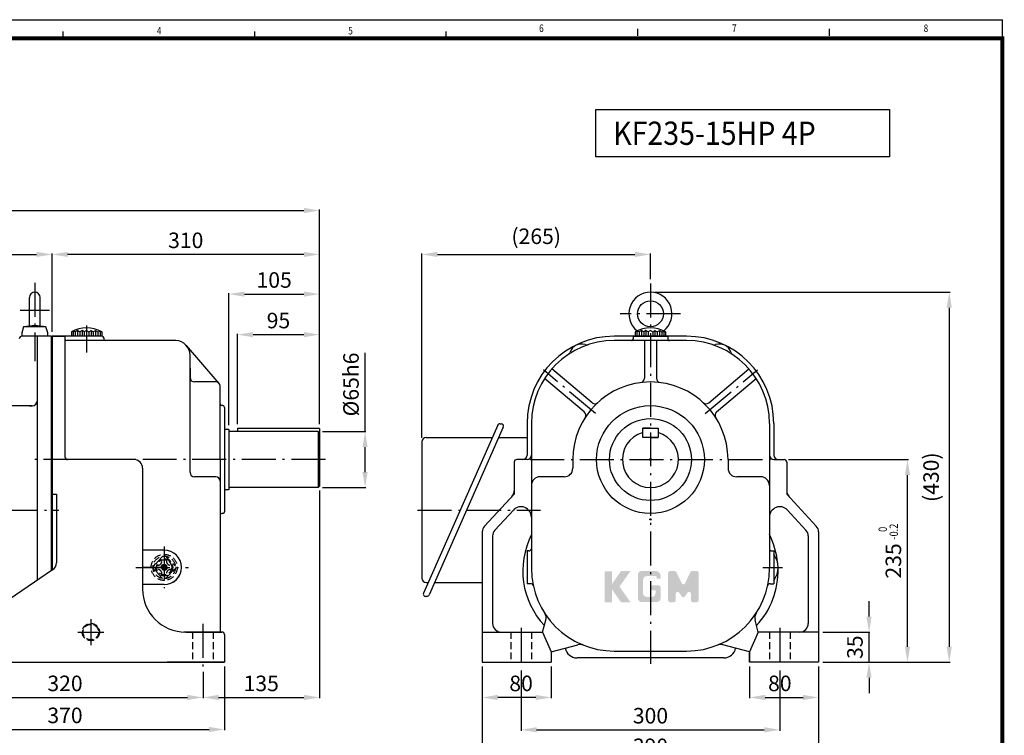
# Model space of a CAD drawing. Units: millimetres. Extents: x 9899 to 11678, y -5163 to -3913.
# Drawn here: x 10537 to 11678, y -4743 to -3913 of the extents above; entities that cross this region are included whole.
import ezdxf
from ezdxf.enums import TextEntityAlignment as Align

# ---------------------------------------------------------------- set-up
doc = ezdxf.new("R2010")
doc.units = ezdxf.units.MM
doc.header["$LTSCALE"] = 3.15
doc.linetypes.add('CENTER', pattern=[18.25, 12.5, -2.5, 0.75, -2.5])
doc.linetypes.add('HIDDEN', pattern=[3.75, 2.5, -1.25])
for name, color, linetype in [('1', 7, 'Continuous'), ('2', 3, 'CENTER'), ('3', 6, 'HIDDEN'), ('4', 4, 'Continuous'), ('LI', 3, 'Continuous')]:
    doc.layers.add(name, color=color, linetype=linetype)
doc.styles.add('GHS', font='simplex.shx', dxfattribs={"bigfont": 'GHS.shx'})
doc.styles.add('ROMANS', font='arial.ttf', dxfattribs={"height": 2.5})
doc.styles.get("Standard").update_dxf_attribs({"font": 'romans.shx', "width": 0.8, "height": 18})
doc.dimstyles.new('ISO-25', dxfattribs={"dimtxt": 2.5, "dimasz": 2.5, "dimexe": 1.25, "dimexo": 0.625, "dimtad": 1, "dimdsep": 46, "dimtxsty": 'Standard', "dimcen": 2.5, "dimazin": 2, "dimtfac": 1, "dimtmove": 0, "dimatfit": 3, "dimfxl": 0, "dimarcsym": 0})

# ---------------------------------------------------------------- blocks, each defined once
blk = doc.blocks.new('*D1')
at = {"layer": '1', "color": 4, "lineweight": -2, "transparency": 16777216}
for p, q in [((10937.3, -4390.9), (10937.3, -4299.8)), ((10887.9, -4390.9), (10938.3, -4390.9)), ((10937.3, -4437.9), (10937.3, -4408.9)), ((10887.9, -4455.9), (10938.3, -4455.9))]:
    blk.add_line(p, q, dxfattribs=at)
at = {"layer": '1', "color": 4, "transparency": 16777216}
for points in [[(10934.3, -4408.9), (10940.3, -4408.9), (10937.3, -4390.9)], [(10934.3, -4437.9), (10940.3, -4437.9), (10937.3, -4455.9)]]:
    blk.add_solid(points, dxfattribs=at)
at = {"layer": 'DEFPOINTS', "color": 0, "transparency": 16777216}
for p in [(10882.9, -4390.9), (10937.3, -4390.9), (10882.9, -4455.9)]:
    blk.add_point(p, dxfattribs=at)
at = {"layer": '1', "color": 4, "transparency": 16777216, "insert": (10923.3, -4336.3), "char_height": 18, "attachment_point": 5, "rotation": 90}
blk.add_mtext('%%C65h6', dxfattribs=at)
blk = doc.blocks.new('*D2')
at = {"layer": '1', "color": 4, "lineweight": -2, "transparency": 16777216}
for p, q in [((10779.4, -4383.4), (10779.4, -4230.5)), ((10797.4, -4231.5), (10866.4, -4231.5)), ((10884.4, -4379.4), (10884.4, -4230.5))]:
    blk.add_line(p, q, dxfattribs=at)
at = {"layer": '1', "color": 4, "transparency": 16777216}
for points in [[(10797.4, -4228.5), (10797.4, -4234.5), (10779.4, -4231.5)], [(10866.4, -4228.5), (10866.4, -4234.5), (10884.4, -4231.5)]]:
    blk.add_solid(points, dxfattribs=at)
at = {"layer": 'DEFPOINTS', "color": 0, "transparency": 16777216}
for p in [(10884.4, -4231.5), (10779.4, -4388.4), (10884.4, -4384.4)]:
    blk.add_point(p, dxfattribs=at)
at = {"layer": '1', "color": 4, "transparency": 16777216, "insert": (10831.9, -4217.5), "char_height": 18, "attachment_point": 5}
blk.add_mtext('105', dxfattribs=at)
blk = doc.blocks.new('*D3')
at = {"layer": '1', "color": 4, "lineweight": -2, "transparency": 16777216}
for p, q in [((10789.4, -4382.4), (10789.4, -4277.5)), ((10807.4, -4278.5), (10866.4, -4278.5)), ((10884.4, -4382.4), (10884.4, -4277.5))]:
    blk.add_line(p, q, dxfattribs=at)
at = {"layer": '1', "color": 4, "transparency": 16777216}
for points in [[(10807.4, -4275.5), (10807.4, -4281.5), (10789.4, -4278.5)], [(10866.4, -4275.5), (10866.4, -4281.5), (10884.4, -4278.5)]]:
    blk.add_solid(points, dxfattribs=at)
at = {"layer": 'DEFPOINTS', "color": 0, "transparency": 16777216}
for p in [(10884.4, -4278.5), (10789.4, -4387.4), (10884.4, -4387.4)]:
    blk.add_point(p, dxfattribs=at)
at = {"layer": '1', "color": 4, "transparency": 16777216, "insert": (10836.9, -4264.5), "char_height": 18, "attachment_point": 5}
blk.add_mtext('95', dxfattribs=at)
blk = doc.blocks.new('*D4')
at = {"layer": '1', "color": 4, "lineweight": -2, "transparency": 16777216}
for p, q in [((11428.2, -4423.4), (11567.2, -4423.4)), ((11566.2, -4640.4), (11566.2, -4441.4)), ((11468.2, -4658.4), (11567.2, -4658.4))]:
    blk.add_line(p, q, dxfattribs=at)
at = {"layer": '1', "color": 4, "transparency": 16777216}
for points in [[(11563.2, -4441.4), (11569.2, -4441.4), (11566.2, -4423.4)], [(11563.2, -4640.4), (11569.2, -4640.4), (11566.2, -4658.4)]]:
    blk.add_solid(points, dxfattribs=at)
at = {"layer": 'DEFPOINTS', "color": 0, "transparency": 16777216}
for p in [(11423.2, -4423.4), (11566.2, -4423.4), (11463.2, -4658.4)]:
    blk.add_point(p, dxfattribs=at)
at = {"layer": '1', "color": 4, "transparency": 16777216, "insert": (11552.2, -4540.9), "char_height": 18, "attachment_point": 5, "rotation": 90}
blk.add_mtext('235', dxfattribs=at)
blk = doc.blocks.new('*D5')
at = {"layer": '1', "color": 4, "lineweight": -2, "transparency": 16777216}
for p, q in [((11521.6, -4605.4), (11521.6, -4587.4)), ((11468.2, -4623.4), (11522.6, -4623.4)), ((11521.6, -4658.4), (11521.6, -4623.4)), ((11468.2, -4658.4), (11522.6, -4658.4)), ((11521.6, -4676.4), (11521.6, -4694.4))]:
    blk.add_line(p, q, dxfattribs=at)
at = {"layer": '1', "color": 4, "transparency": 16777216}
for points in [[(11518.6, -4605.4), (11524.6, -4605.4), (11521.6, -4623.4)], [(11518.6, -4676.4), (11524.6, -4676.4), (11521.6, -4658.4)]]:
    blk.add_solid(points, dxfattribs=at)
at = {"layer": 'DEFPOINTS', "color": 0, "transparency": 16777216}
for p in [(11463.2, -4623.4), (11521.6, -4623.4), (11463.2, -4658.4)]:
    blk.add_point(p, dxfattribs=at)
at = {"layer": '1', "color": 4, "transparency": 16777216, "insert": (11507.6, -4640.9), "char_height": 18, "attachment_point": 5, "rotation": 90}
blk.add_mtext('35', dxfattribs=at)
blk = doc.blocks.new('*D6')
at = {"layer": '1', "color": 4, "lineweight": -2, "transparency": 16777216}
for p, q in [((10574.4, -4275.4), (10574.4, -4184.5)), ((10866.4, -4185.5), (10592.4, -4185.5)), ((10884.4, -4376.4), (10884.4, -4184.5))]:
    blk.add_line(p, q, dxfattribs=at)
at = {"layer": '1', "color": 4, "transparency": 16777216}
for points in [[(10592.4, -4182.5), (10592.4, -4188.5), (10574.4, -4185.5)], [(10866.4, -4182.5), (10866.4, -4188.5), (10884.4, -4185.5)]]:
    blk.add_solid(points, dxfattribs=at)
at = {"layer": 'DEFPOINTS', "color": 0, "transparency": 16777216}
for p in [(10574.4, -4185.5), (10574.4, -4280.4), (10884.4, -4381.4)]:
    blk.add_point(p, dxfattribs=at)
at = {"layer": '1', "color": 4, "transparency": 16777216, "insert": (10729.4, -4171.5), "char_height": 18, "attachment_point": 5}
blk.add_mtext('310', dxfattribs=at)
blk = doc.blocks.new('*D7')
at = {"layer": '1', "color": 4, "lineweight": -2, "transparency": 16777216}
for p, q in [((11273.2, -4229.3), (11615.6, -4229.3)), ((11614.6, -4247.3), (11614.6, -4640.4)), ((11468.2, -4658.4), (11615.6, -4658.4))]:
    blk.add_line(p, q, dxfattribs=at)
at = {"layer": '1', "color": 4, "transparency": 16777216}
for points in [[(11611.6, -4247.3), (11617.6, -4247.3), (11614.6, -4229.3)], [(11611.6, -4640.4), (11617.6, -4640.4), (11614.6, -4658.4)]]:
    blk.add_solid(points, dxfattribs=at)
at = {"layer": 'DEFPOINTS', "color": 0, "transparency": 16777216}
for p in [(11268.2, -4229.3), (11463.2, -4658.4), (11614.6, -4658.4)]:
    blk.add_point(p, dxfattribs=at)
at = {"layer": '1', "color": 4, "transparency": 16777216, "insert": (11595.9, -4443.8), "char_height": 18, "attachment_point": 5, "rotation": 90}
blk.add_mtext('(430)', dxfattribs=at)
blk = doc.blocks.new('*D8')
at = {"layer": '1', "color": 4, "lineweight": -2, "transparency": 16777216}
for p, q in [((11003.2, -4398), (11003.2, -4184.5)), ((11021.2, -4185.5), (11250.2, -4185.5)), ((11268.2, -4214.3), (11268.2, -4184.5))]:
    blk.add_line(p, q, dxfattribs=at)
at = {"layer": '1', "color": 4, "transparency": 16777216}
for points in [[(11021.2, -4182.5), (11021.2, -4188.5), (11003.2, -4185.5)], [(11250.2, -4182.5), (11250.2, -4188.5), (11268.2, -4185.5)]]:
    blk.add_solid(points, dxfattribs=at)
at = {"layer": 'DEFPOINTS', "color": 0, "transparency": 16777216}
for p in [(11268.2, -4185.5), (11268.2, -4219.3), (11003.2, -4403)]:
    blk.add_point(p, dxfattribs=at)
at = {"layer": '1', "color": 4, "transparency": 16777216, "insert": (11135.7, -4166.8), "char_height": 18, "attachment_point": 5}
blk.add_mtext('(265)', dxfattribs=at)
blk = doc.blocks.new('*D10')
at = {"layer": '1', "color": 4, "lineweight": -2, "transparency": 16777216}
for p, q in [((10068.4, -4353.4), (10068.4, -4184.5)), ((10086.4, -4185.5), (10556.4, -4185.5)), ((10574.4, -4275.4), (10574.4, -4184.5))]:
    blk.add_line(p, q, dxfattribs=at)
at = {"layer": '1', "color": 4, "transparency": 16777216}
for points in [[(10086.4, -4182.5), (10086.4, -4188.5), (10068.4, -4185.5)], [(10556.4, -4182.5), (10556.4, -4188.5), (10574.4, -4185.5)]]:
    blk.add_solid(points, dxfattribs=at)
at = {"layer": 'DEFPOINTS', "color": 0, "transparency": 16777216}
for p in [(10574.4, -4185.5), (10574.4, -4280.4), (10068.4, -4358.4)]:
    blk.add_point(p, dxfattribs=at)
at = {"layer": '1', "color": 4, "transparency": 16777216, "insert": (10321.4, -4166.8), "char_height": 18, "attachment_point": 5}
blk.add_mtext('(506)', dxfattribs=at)
blk = doc.blocks.new('*D11')
at = {"layer": '1', "color": 4, "lineweight": -2, "transparency": 16777216}
for p, q in [((10068.4, -4353.4), (10068.4, -4133.6)), ((10086.4, -4134.6), (10866.4, -4134.6)), ((10884.4, -4382.4), (10884.4, -4133.6))]:
    blk.add_line(p, q, dxfattribs=at)
at = {"layer": '1', "color": 4, "transparency": 16777216}
for points in [[(10086.4, -4131.6), (10086.4, -4137.6), (10068.4, -4134.6)], [(10866.4, -4131.6), (10866.4, -4137.6), (10884.4, -4134.6)]]:
    blk.add_solid(points, dxfattribs=at)
at = {"layer": 'DEFPOINTS', "color": 0, "transparency": 16777216}
for p in [(10884.4, -4134.6), (10068.4, -4358.4), (10884.4, -4387.4)]:
    blk.add_point(p, dxfattribs=at)
at = {"layer": '1', "color": 4, "transparency": 16777216, "insert": (10476.4, -4115.9), "char_height": 18, "attachment_point": 5}
blk.add_mtext('(816)', dxfattribs=at)
blk = doc.blocks.new('*D12')
at = {"layer": '1', "color": 4, "lineweight": -2, "transparency": 16777216}
for p, q in [((10884.4, -4459.4), (10884.4, -4700.2)), ((10749.4, -4669.6), (10749.4, -4700.2)), ((10767.4, -4699.2), (10866.4, -4699.2))]:
    blk.add_line(p, q, dxfattribs=at)
at = {"layer": '1', "color": 4, "transparency": 16777216}
for points in [[(10767.4, -4696.2), (10767.4, -4702.2), (10749.4, -4699.2)], [(10866.4, -4696.2), (10866.4, -4702.2), (10884.4, -4699.2)]]:
    blk.add_solid(points, dxfattribs=at)
at = {"layer": 'DEFPOINTS', "color": 0, "transparency": 16777216}
for p in [(10884.4, -4454.4), (10749.4, -4664.6), (10884.4, -4699.2)]:
    blk.add_point(p, dxfattribs=at)
at = {"layer": '1', "color": 4, "transparency": 16777216, "insert": (10816.9, -4685.2), "char_height": 18, "attachment_point": 5}
blk.add_mtext('135', dxfattribs=at)
blk = doc.blocks.new('*D13')
at = {"layer": '1', "color": 4, "lineweight": -2, "transparency": 16777216}
for p, q in [((10429.4, -4672.6), (10429.4, -4700.2)), ((10749.4, -4669.6), (10749.4, -4700.2)), ((10447.4, -4699.2), (10731.4, -4699.2))]:
    blk.add_line(p, q, dxfattribs=at)
at = {"layer": '1', "color": 4, "transparency": 16777216}
for points in [[(10447.4, -4696.2), (10447.4, -4702.2), (10429.4, -4699.2)], [(10731.4, -4696.2), (10731.4, -4702.2), (10749.4, -4699.2)]]:
    blk.add_solid(points, dxfattribs=at)
at = {"layer": 'DEFPOINTS', "color": 0, "transparency": 16777216}
for p in [(10429.4, -4667.6), (10749.4, -4664.6), (10749.4, -4699.2)]:
    blk.add_point(p, dxfattribs=at)
at = {"layer": '1', "color": 4, "transparency": 16777216, "insert": (10589.4, -4685.2), "char_height": 18, "attachment_point": 5}
blk.add_mtext('320', dxfattribs=at)
blk = doc.blocks.new('*D14')
at = {"layer": '1', "color": 4, "lineweight": -2, "transparency": 16777216}
for p, q in [((10404.4, -4663.4), (10404.4, -4737.3)), ((10774.4, -4663.4), (10774.4, -4737.3)), ((10422.4, -4736.3), (10756.4, -4736.3))]:
    blk.add_line(p, q, dxfattribs=at)
at = {"layer": '1', "color": 4, "transparency": 16777216}
for points in [[(10422.4, -4733.3), (10422.4, -4739.3), (10404.4, -4736.3)], [(10756.4, -4733.3), (10756.4, -4739.3), (10774.4, -4736.3)]]:
    blk.add_solid(points, dxfattribs=at)
at = {"layer": 'DEFPOINTS', "color": 0, "transparency": 16777216}
for p in [(10404.4, -4658.4), (10774.4, -4658.4), (10774.4, -4736.3)]:
    blk.add_point(p, dxfattribs=at)
at = {"layer": '1', "color": 4, "transparency": 16777216, "insert": (10589.4, -4722.3), "char_height": 18, "attachment_point": 5}
blk.add_mtext('370', dxfattribs=at)
blk = doc.blocks.new('*D15')
at = {"layer": '1', "color": 4, "lineweight": -2, "transparency": 16777216}
for p, q in [((11073.2, -4663.4), (11073.2, -4773.2)), ((11463.2, -4663.4), (11463.2, -4773.2)), ((11091.2, -4772.2), (11445.2, -4772.2))]:
    blk.add_line(p, q, dxfattribs=at)
at = {"layer": '1', "color": 4, "transparency": 16777216}
for points in [[(11091.2, -4769.2), (11091.2, -4775.2), (11073.2, -4772.2)], [(11445.2, -4769.2), (11445.2, -4775.2), (11463.2, -4772.2)]]:
    blk.add_solid(points, dxfattribs=at)
at = {"layer": 'DEFPOINTS', "color": 0, "transparency": 16777216}
for p in [(11073.2, -4658.4), (11463.2, -4658.4), (11463.2, -4772.2)]:
    blk.add_point(p, dxfattribs=at)
at = {"layer": '1', "color": 4, "transparency": 16777216, "insert": (11268.2, -4758.2), "char_height": 18, "attachment_point": 5}
blk.add_mtext('390', dxfattribs=at)
blk = doc.blocks.new('*D16')
at = {"layer": '1', "color": 4, "lineweight": -2, "transparency": 16777216}
for p, q in [((11383.2, -4663.4), (11383.2, -4700.2)), ((11463.2, -4663.4), (11463.2, -4700.2)), ((11401.2, -4699.2), (11445.2, -4699.2))]:
    blk.add_line(p, q, dxfattribs=at)
at = {"layer": '1', "color": 4, "transparency": 16777216}
for points in [[(11401.2, -4696.2), (11401.2, -4702.2), (11383.2, -4699.2)], [(11445.2, -4696.2), (11445.2, -4702.2), (11463.2, -4699.2)]]:
    blk.add_solid(points, dxfattribs=at)
at = {"layer": 'DEFPOINTS', "color": 0, "transparency": 16777216}
for p in [(11383.2, -4658.4), (11463.2, -4658.4), (11463.2, -4699.2)]:
    blk.add_point(p, dxfattribs=at)
at = {"layer": '1', "color": 4, "transparency": 16777216, "insert": (11418.2, -4685.2), "char_height": 18, "attachment_point": 5}
blk.add_mtext('80', dxfattribs=at)
blk = doc.blocks.new('*D17')
at = {"layer": '1', "color": 4, "lineweight": -2, "transparency": 16777216}
for p, q in [((11118.2, -4668), (11118.2, -4737.7)), ((11418.2, -4668), (11418.2, -4737.7)), ((11136.2, -4736.7), (11400.2, -4736.7))]:
    blk.add_line(p, q, dxfattribs=at)
at = {"layer": '1', "color": 4, "transparency": 16777216}
for points in [[(11136.2, -4733.7), (11136.2, -4739.7), (11118.2, -4736.7)], [(11400.2, -4733.7), (11400.2, -4739.7), (11418.2, -4736.7)]]:
    blk.add_solid(points, dxfattribs=at)
at = {"layer": 'DEFPOINTS', "color": 0, "transparency": 16777216}
for p in [(11118.2, -4663), (11418.2, -4663), (11418.2, -4736.7)]:
    blk.add_point(p, dxfattribs=at)
at = {"layer": '1', "color": 4, "transparency": 16777216, "insert": (11268.2, -4722.7), "char_height": 18, "attachment_point": 5}
blk.add_mtext('300', dxfattribs=at)
blk = doc.blocks.new('*D18')
at = {"layer": '1', "color": 4, "lineweight": -2, "transparency": 16777216}
for p, q in [((11073.2, -4663.4), (11073.2, -4700.2)), ((11153.2, -4663.4), (11153.2, -4700.2)), ((11135.2, -4699.2), (11091.2, -4699.2))]:
    blk.add_line(p, q, dxfattribs=at)
at = {"layer": '1', "color": 4, "transparency": 16777216}
for points in [[(11091.2, -4696.2), (11091.2, -4702.2), (11073.2, -4699.2)], [(11135.2, -4696.2), (11135.2, -4702.2), (11153.2, -4699.2)]]:
    blk.add_solid(points, dxfattribs=at)
at = {"layer": 'DEFPOINTS', "color": 0, "transparency": 16777216}
for p in [(11073.2, -4658.4), (11153.2, -4658.4), (11073.2, -4699.2)]:
    blk.add_point(p, dxfattribs=at)
at = {"layer": '1', "color": 4, "transparency": 16777216, "insert": (11118.2, -4685.2), "char_height": 18, "attachment_point": 5}
blk.add_mtext('80', dxfattribs=at)

msp = doc.modelspace()

# ---------------------------------------------------------------- hatches: boundary and pattern name
at = {"layer": '3'}
h = msp.add_hatch(dxfattribs=at)
h.set_pattern_fill('ANSI31', color=256, scale=0.993438, style=0)
h.set_pattern_definition([(45, (31056.04565, -12525.02109), (-0.0878082991, 0.0878082991), [])])
h.paths.add_polyline_path([(10704.365, -4544.912, 0.41421356), (10700.989, -4548.289), (10704.365, -4548.289)])
h.paths.add_polyline_path([(10704.365, -4544.912), (10704.365, -4548.289), (10707.742, -4548.289, 0.41421356)])
h.paths.add_polyline_path([(10707.742, -4548.289), (10704.365, -4548.289), (10704.365, -4551.665, 0.41421356)])
h.paths.add_polyline_path([(10704.365, -4548.289), (10700.989, -4548.289, 0.41421356), (10704.365, -4551.665)])
at = {"layer": '4', "lineweight": 15}
h = msp.add_hatch(color=256, dxfattribs=at)
h.paths.add_polyline_path([(11232.357, -4570.706), (11245, -4552.651), (11234.051, -4552.651), (11224.411, -4566.419, 0.31529879), (11224.411, -4574.992), (11234.051, -4588.761), (11245, -4588.761)])
h.paths.add_polyline_path([(11275.574, -4588.615, 0.41421356), (11280.058, -4584.131), (11280.058, -4572.057, 0.41421356), (11277.068, -4569.068), (11268.092, -4569.068), (11268.092, -4572.056, 0.41421356), (11271.081, -4575.046), (11274.079, -4575.046), (11274.079, -4578.152, -0.41421356), (11269.595, -4582.636), (11264.039, -4582.636, -0.41421356), (11259.555, -4578.152), (11259.555, -4562.971, -0.41421356), (11264.039, -4558.486), (11274.079, -4558.486, -0.41421356), (11275.574, -4559.981), (11275.574, -4561.476), (11280.058, -4561.476), (11280.058, -4558.486, 0.41421356), (11274.079, -4552.508), (11258.06, -4552.508, 0.41421356), (11253.576, -4556.992), (11253.576, -4584.131, 0.41421356), (11258.06, -4588.615)])
h.paths.add_polyline_path([(11315.116, -4578.716), (11315.116, -4586.668, 0.41421356), (11317.208, -4588.761), (11321.991, -4588.761, 0.41421356), (11324.084, -4586.668), (11324.084, -4554.744, 0.41421356), (11321.991, -4552.651), (11316.426, -4552.651, 0.28734054), (11314.544, -4553.83), (11308.242, -4566.824, -0.62639948), (11304.476, -4566.824), (11298.174, -4553.83, 0.28734053), (11296.291, -4552.651), (11290.726, -4552.651, 0.41421356), (11288.634, -4554.744), (11288.634, -4586.668, 0.41421356), (11290.726, -4588.761), (11295.509, -4588.761, 0.41421356), (11297.602, -4586.668), (11297.602, -4578.716, -0.73567998), (11301.416, -4577.527), (11304.637, -4582.189, 0.52461877), (11308.081, -4582.189), (11311.301, -4577.527, -0.73567999)])
at = {"layer": 'LI'}
msp.add_hatch(color=4, dxfattribs=at).paths.add_polyline_path([(11223.49, -4552.807), (11215.246, -4552.807), (11215.246, -4588.813), (11223.49, -4588.813)])

# ---------------------------------------------------------------- linework, layer by layer
at = {"color": 4}
msp.add_line((9899.283, -3913.346), (11676.24, -3913.346), dxfattribs=at)
for p, q in [((10548.115, -4269.359), (10548.115, -4235.591)), ((10560.615, -4269.359), (10560.615, -4235.591)), ((10541.365, -4269.359), (10539.365, -4276.339)), ((10554.365, -4267.859), (10541.365, -4269.359)), ((10567.365, -4269.359), (10541.365, -4269.359)), ((10567.365, -4269.359), (10554.365, -4267.859)), ((10569.365, -4276.339), (10567.365, -4269.359)), ((10539.365, -4276.339), (10539.365, -4280.359)), ((10573.365, -4280.359), (10539.365, -4280.359)), ((10569.365, -4280.359), (10569.365, -4276.339)), ((10573.365, -4280.359), (10573.365, -4552.449)), ((10596.742, -4275.2), (10596.742, -4280.329)), ((10601.311, -4275.2), (10598.7, -4274.325)), ((10598.7, -4274.325), (10598.7, -4280.329)), ((10603.922, -4273.802), (10601.311, -4275.2)), ((10601.311, -4275.2), (10601.311, -4280.329)), ((10603.922, -4273.802), (10603.922, -4280.329)), ((10606.533, -4275.2), (10603.922, -4273.802)), ((10609.144, -4273.802), (10606.533, -4275.2)), ((10606.533, -4275.2), (10606.533, -4280.329)), ((10609.144, -4273.802), (10609.144, -4280.329)), ((10611.754, -4275.2), (10609.144, -4273.802)), ((10614.365, -4273.802), (10611.754, -4275.2)), ((10611.754, -4275.2), (10611.754, -4280.329)), ((10614.365, -4273.802), (10616.976, -4275.2)), ((10616.976, -4275.2), (10619.587, -4273.802)), ((10616.976, -4275.2), (10616.976, -4280.329)), ((10619.587, -4273.802), (10619.587, -4280.329)), ((10619.587, -4273.802), (10622.198, -4275.2)), ((10622.198, -4275.2), (10624.809, -4273.802)), ((10622.198, -4275.2), (10622.198, -4280.329)), ((10624.809, -4273.802), (10627.42, -4275.2)), ((10624.809, -4273.802), (10624.809, -4280.329)), ((10627.42, -4275.2), (10630.031, -4274.325)), ((10627.42, -4275.2), (10627.42, -4280.329)), ((10630.031, -4274.325), (10630.031, -4280.329)), ((10630.031, -4274.325), (10631.989, -4275.2)), ((10631.989, -4275.2), (10631.989, -4280.329)), ((11310.173, -4280.358), (11226.173, -4280.358)), ((11252.508, -4274.325), (11250.549, -4275.2)), ((11250.549, -4275.2), (11250.549, -4280.329)), ((11255.118, -4275.2), (11252.508, -4274.325)), ((11252.508, -4274.325), (11252.508, -4280.329)), ((11257.729, -4273.802), (11255.118, -4275.2)), ((11255.118, -4275.2), (11255.118, -4280.329)), ((11257.729, -4273.802), (11257.729, -4280.329)), ((11260.34, -4275.2), (11257.729, -4273.802)), ((11262.951, -4273.802), (11260.34, -4275.2)), ((11260.34, -4275.2), (11260.34, -4280.329)), ((11262.951, -4273.802), (11262.951, -4280.329)), ((11265.562, -4275.2), (11262.951, -4273.802)), ((11268.173, -4273.802), (11265.562, -4275.2)), ((11265.562, -4275.2), (11265.562, -4280.329)), ((11268.173, -4273.802), (11270.784, -4275.2)), ((11270.784, -4275.2), (11273.395, -4273.802)), ((11270.784, -4275.2), (11270.784, -4280.329)), ((11273.395, -4273.802), (11273.395, -4280.329)), ((11273.395, -4273.802), (11276.006, -4275.2)), ((11276.006, -4275.2), (11278.617, -4273.802)), ((11276.006, -4275.2), (11276.006, -4280.329)), ((11278.617, -4273.802), (11281.228, -4275.2)), ((11278.617, -4273.802), (11278.617, -4280.329)), ((11281.228, -4275.2), (11283.839, -4274.325)), ((11281.228, -4275.2), (11281.228, -4280.329)), ((11283.839, -4274.325), (11283.839, -4280.329)), ((11283.839, -4274.325), (11285.797, -4275.2)), ((11285.797, -4275.2), (11285.797, -4280.329)), ((11310.173, -4285.358), (11226.173, -4285.358)), ((10734.365, -4317.348), (10734.365, -4328.358)), ((10772.365, -4360.858), (10771.365, -4360.858)), ((11091.147, -4383.436), (11004.984, -4578.261)), ((11093.579, -4381.953), (11095.039, -4381.953)), ((11125.173, -4381.358), (11125.173, -4418.358)), ((11130.173, -4381.358), (11130.173, -4549.358)), ((11406.173, -4381.358), (11406.173, -4418.358)), ((11406.173, -4381.358), (11406.173, -4549.358)), ((11411.173, -4381.358), (11411.173, -4418.358)), ((10779.365, -4388.358), (10774.365, -4388.358)), ((10779.365, -4388.358), (10779.365, -4458.358)), ((10882.865, -4390.858), (10779.365, -4390.858)), ((10789.365, -4387.371), (10789.365, -4390.858)), ((10884.365, -4387.371), (10789.365, -4387.371)), ((10882.865, -4390.858), (10884.365, -4392.358)), ((10882.865, -4390.858), (10882.865, -4455.858)), ((10884.365, -4387.371), (10884.365, -4454.358)), ((11097.603, -4385.645), (11011.571, -4580.173)), ((11259.173, -4397.858), (11259.173, -4386.858)), ((11259.173, -4386.858), (11277.173, -4386.858)), ((11268.173, -4386.858), (11259.173, -4386.858)), ((11277.173, -4386.858), (11277.173, -4397.858)), ((11003.173, -4402.953), (11003.173, -4560.953)), ((11008.173, -4397.953), (11084.727, -4397.953)), ((11092.159, -4397.953), (11125.173, -4397.953)), ((11277.173, -4397.858), (11259.173, -4397.858)), ((11277.173, -4397.858), (11259.173, -4397.858)), ((11268.173, -4397.858), (11277.173, -4397.858)), ((11110.098, -4428.173), (11110.173, -4428.173)), ((11110.173, -4426.358), (11110.173, -4463.358)), ((11125.173, -4423.358), (11113.173, -4423.358)), ((11125.173, -4423.358), (11113.173, -4423.358)), ((11411.173, -4423.358), (11423.173, -4423.358)), ((11411.173, -4423.358), (11423.173, -4423.358)), ((11426.173, -4426.358), (11426.173, -4463.358)), ((10779.365, -4458.358), (10774.365, -4458.358)), ((10882.865, -4455.858), (10779.365, -4455.858)), ((10884.365, -4454.358), (10882.865, -4455.858)), ((11125.173, -4529.358), (11125.173, -4567.358)), ((11411.173, -4529.358), (11411.173, -4567.358)), ((11411.173, -4529.358), (11411.173, -4567.358)), ((11008.173, -4565.953), (11010.427, -4565.953)), ((11017.86, -4565.953), (11021.149, -4565.953)), ((11017.86, -4565.953), (11073.173, -4565.953)), ((11009.008, -4581.953), (11007.548, -4581.953)), ((10729.365, -4623.358), (10771.365, -4623.358)), ((11073.173, -4623.358), (11143.173, -4623.358)), ((11463.173, -4623.358), (11393.173, -4623.358)), ((11463.173, -4623.358), (11396.992, -4623.358)), ((10774.365, -4626.358), (10774.365, -4658.358)), ((11153.173, -4646.358), (11153.173, -4658.358)), ((11383.173, -4646.358), (11383.173, -4658.358)), ((10404.365, -4658.358), (10774.365, -4658.358)), ((11073.173, -4658.358), (11153.173, -4658.358)), ((11463.173, -4658.358), (11383.173, -4658.358))]:
    msp.add_line(p, q)
at = {"ltscale": 10}
for p, q in [((10551.365, -4360.953), (10484.365, -4360.953)), ((10551.365, -4360.953), (10548.365, -4360.953)), ((10548.365, -4360.953), (10551.365, -4360.953))]:
    msp.add_line(p, q, dxfattribs=at)
msp.add_circle((11268.173, -4254.34), 15)
for centre, radius, start, end in [((10554.365, -4235.591), 6.25, 0, 180), ((11268.173, -4254.34), 25, 308.300688, 231.699312), ((10539.365, -4283.359), 3, 90, 180), ((10614.365, -4307.65), 36.927, 61.493276, 118.506724), ((11226.173, -4381.358), 101, 90, 180), ((11268.173, -4307.65), 36.927, 61.493276, 118.506724), ((11310.173, -4381.358), 101, 0, 90), ((10717.365, -4302.348), 17, 0, 88), ((11226.173, -4381.358), 96, 90, 180), ((11310.173, -4381.358), 96, 0, 90), ((10739.365, -4328.358), 5, 180, 270), ((10764.365, -4338.358), 5, 0, 90), ((11093.579, -4384.689), 2.736, 90, 159.54646), ((11095.039, -4384.689), 2.736, 339.54646, 90), ((11268.173, -4423.358), 32.5, 106.07665, 73.92335), ((11008.173, -4402.953), 5, 90, 180), ((10739.365, -4438.358), 5, 180, 270), ((10764.365, -4448.358), 5, 0, 90), ((10704.365, -4548.358), 20, 270, 90), ((11390.797, -4548.358), 25.377, 323.414448, 36.585552), ((11008.173, -4560.953), 5, 180, 270), ((11007.548, -4579.217), 2.736, 159.54646, 270), ((11009.008, -4579.217), 2.736, 270, 339.54646), ((10771.365, -4626.358), 3, 0, 90)]:
    msp.add_arc(centre, radius, start, end)
msp.add_arc((10551.365, -4354.953), 6, 270, 0, dxfattribs=at)
at = {"layer": '1'}
for p, q in [((11676.24, -3935.011), (11676.24, -3913.346)), ((10587.362, -3935.011), (10587.362, -3926.887)), ((10809.426, -3935.011), (10809.426, -3926.887)), ((11031.491, -3935.011), (11031.491, -3926.887)), ((11253.556, -3932.104), (11253.556, -3923.979)), ((11475.621, -3932.104), (11475.621, -3923.979)), ((10573.365, -4280.358), (10589.365, -4280.358)), ((10574.365, -4280.358), (10574.365, -4551.768)), ((10632.365, -4280.358), (10574.365, -4280.358)), ((10596.742, -4275.2), (10598.7, -4274.325)), ((11248.173, -4280.358), (11288.173, -4280.358)), ((11288.173, -4280.358), (11288.173, -4281.23)), ((10634.365, -4285.358), (10591.365, -4285.358)), ((10768.148, -4335.088), (10730.225, -4291.229)), ((10764.365, -4333.358), (10739.365, -4333.358)), ((10774.365, -4362.858), (10774.365, -4483.858)), ((10669.365, -4423.358), (10574.365, -4423.358)), ((10679.365, -4433.358), (10679.365, -4573.358)), ((10579.365, -4463.358), (10579.365, -4543.073)), ((11073.173, -4507.274), (11073.173, -4658.358)), ((11073.173, -4509.28), (11073.173, -4658.358)), ((11463.173, -4507.274), (11463.173, -4658.358)), ((11085.173, -4511.973), (11085.173, -4613.358)), ((11085.173, -4511.973), (11085.173, -4613.358)), ((11451.173, -4511.973), (11451.173, -4613.358)), ((11451.173, -4511.973), (11451.173, -4613.358)), ((11451.173, -4511.973), (11451.173, -4613.358)), ((11127.173, -4529.358), (11125.173, -4529.358)), ((11406.173, -4521.307), (11406.173, -4526.358)), ((11409.173, -4529.358), (11411.173, -4529.358)), ((11409.173, -4529.358), (11411.173, -4529.358)), ((11129.426, -4567.358), (11125.173, -4567.358)), ((11406.92, -4567.358), (11411.173, -4567.358)), ((11406.92, -4567.358), (11411.173, -4567.358)), ((11383.173, -4658.358), (11383.173, -4647.094)), ((10774.365, -4658.358), (10707.681, -4658.358))]:
    msp.add_line(p, q, dxfattribs=at)
at = {"layer": '1', "const_width": 4.442}
msp.add_lwpolyline([(11676.24, -3935.011), (9942.613, -3935.011), (9942.613, -5160.808), (11676.24, -5160.808)], close=True, dxfattribs=at)
at = {"layer": '1'}
for radius in [62.5, 47.5]:
    msp.add_circle((11268.173, -4423.358), radius, dxfattribs=at)
for centre, radius, start, end in [((10669.365, -4433.358), 10, 0, 90), ((11095.173, -4511.973), 10, 137.231175, 180), ((11441.173, -4511.973), 10, 0, 42.768825), ((10704.365, -4548.326), 20, 270, 90), ((11226.173, -4549.358), 96, 180, 270), ((11129.426, -4570.358), 3, 12.24669, 90), ((11406.92, -4570.358), 3, 90, 167.75331), ((11095.173, -4613.358), 10, 180, 270), ((11441.173, -4613.358), 10, 270, 0)]:
    msp.add_arc(centre, radius, start, end, dxfattribs=at)
at = {"layer": '2'}
for p, q in [((10554.365, -4218.359), (10554.365, -4309.359)), ((11268.173, -4219.34), (11268.173, -4660.196)), ((10571.365, -4250.359), (10537.365, -4250.359)), ((11303.173, -4254.34), (11233.173, -4254.34)), ((10614.365, -4267.725), (10614.365, -4299.087)), ((11204.592, -4370.007), (11144.05, -4319.207)), ((11331.755, -4370.007), (11392.296, -4319.207)), ((10891.327, -4423.358), (10548.378, -4423.358)), ((11128.835, -4423.358), (11407.533, -4423.358)), ((11261.247, -4423.358), (11275.1, -4423.358)), ((10058.365, -4481.953), (10582.365, -4481.953)), ((10998.268, -4481.953), (11140.842, -4481.953)), ((10704.365, -4524.121), (10704.365, -4572.595)), ((10671.428, -4548.358), (10732.406, -4548.358)), ((10704.365, -4548.358), (10679.365, -4548.358)), ((11398.474, -4548.358), (11421.173, -4548.358)), ((10619.365, -4608.33), (10619.365, -4638.387)), ((10604.337, -4623.358), (10634.394, -4623.358)), ((10749.365, -4613.826), (10749.365, -4667.615)), ((11118.173, -4618.57), (11118.173, -4663.032)), ((11418.173, -4618.57), (11418.173, -4663.032)), ((11268.173, -4626.588), (11268.173, -4646.129))]:
    msp.add_line(p, q, dxfattribs=at)
at = {"layer": '3'}
for p, q in [((10702.818, -4535.476), (10691.547, -4546.832)), ((10706.069, -4535.476), (10717.34, -4546.832)), ((10702.597, -4561.226), (10691.453, -4549.746)), ((10705.849, -4561.262), (10717.244, -4550.031)), ((10737.365, -4623.333), (10737.365, -4658.358)), ((10737.365, -4623.333), (10737.365, -4658.358)), ((10737.365, -4623.358), (10737.365, -4658.358)), ((10761.365, -4623.333), (10761.365, -4658.358)), ((10761.365, -4623.358), (10761.365, -4658.358)), ((10761.365, -4623.358), (10761.365, -4658.358)), ((11106.173, -4623.333), (11106.173, -4658.358)), ((11130.173, -4623.358), (11130.173, -4658.358)), ((11406.173, -4623.358), (11406.173, -4658.358)), ((11430.173, -4623.333), (11430.173, -4658.358))]:
    msp.add_line(p, q, dxfattribs=at)
for centre, radius in [((10704.365, -4548.358), 15.125), ((10704.444, -4548.36), 12.986), ((10704.365, -4548.324), 9.905), ((10704.365, -4548.289), 8.778), ((10704.365, -4548.289), 3.376), ((10619.365, -4623.358), 10), ((10619.365, -4623.358), 9.3), ((10619.365, -4623.358), 9)]:
    msp.add_circle(centre, radius, dxfattribs=at)
for centre, start, end in [((10697.104, -4541.154), 256.152773, 14.855376), ((10711.626, -4541.154), 165.144624, 283.847227), ((10697.065, -4555.454), 344.82814, 103.530744), ((10711.587, -4555.535), 75.836289, 194.538893)]:
    msp.add_arc(centre, 4.596, start, end, dxfattribs=at)
for p in [(10704.365, -4548.358), (10704.406, -4557.301)]:
    msp.add_point(p, dxfattribs=at)
at = {"layer": '4', "color": 0}
for p, q in [((10557.365, -4563.358), (10557.365, -4280.359)), ((10589.365, -4283.358), (10589.365, -4420.358)), ((10634.365, -4282.358), (10634.365, -4283.358)), ((10717.959, -4285.358), (10634.365, -4285.358)), ((11261.173, -4285.358), (11261.173, -4329.119)), ((11275.173, -4285.358), (11275.173, -4329.119)), ((10734.365, -4438.358), (10734.365, -4302.348)), ((11200.481, -4357.42), (11153.912, -4318.344)), ((11335.865, -4357.42), (11382.435, -4318.344)), ((11191.482, -4368.145), (11145.4, -4329.477)), ((11344.864, -4368.145), (11390.947, -4329.477)), ((10769.365, -4423.358), (10769.365, -4338.358)), ((10769.365, -4423.358), (10769.365, -4623.358)), ((11178.173, -4423.358), (11178.173, -4433.358)), ((11358.173, -4423.358), (11358.173, -4433.358)), ((10764.365, -4443.358), (10739.365, -4443.358)), ((11168.173, -4443.358), (11140.173, -4443.358)), ((11396.173, -4443.358), (11368.173, -4443.358)), ((10574.365, -4463.358), (10579.365, -4463.358)), ((11110.173, -4463.358), (11075.832, -4500.484)), ((11426.173, -4463.358), (11460.514, -4500.484)), ((10772.365, -4485.858), (10771.365, -4485.858)), ((11109.364, -4481.905), (11087.832, -4505.183)), ((11426.982, -4481.905), (11448.514, -4505.183)), ((10704.365, -4528.39), (10679.365, -4528.39)), ((11406.173, -4521.307), (11406.173, -4526.358)), ((11406.173, -4521.307), (11406.173, -4526.358)), ((11411.173, -4529.358), (11411.173, -4554.358)), ((10574.999, -4551.336), (10473.188, -4620.752)), ((10704.365, -4568.326), (10679.365, -4568.326)), ((11143.173, -4623.358), (11146.866, -4609.575)), ((11393.173, -4623.358), (11389.48, -4609.575)), ((10771.365, -4623.358), (10727.102, -4623.358)), ((11143.173, -4623.358), (11153.173, -4646.358)), ((11393.173, -4623.358), (11383.173, -4646.358)), ((10774.365, -4626.358), (10774.365, -4658.358)), ((11153.173, -4646.358), (11184.102, -4638.071)), ((11226.173, -4645.358), (11310.173, -4645.358)), ((11383.173, -4646.358), (11352.245, -4638.071)), ((11353.173, -4653.358), (11183.173, -4653.358))]:
    msp.add_line(p, q, dxfattribs=at)
at = {"layer": '4', "color": 0, "linetype": 'HIDDEN'}
for p, q in [((10589.365, -4280.358), (10589.365, -4283.358)), ((11248.173, -4280.358), (11248.173, -4283.358)), ((11288.173, -4280.358), (11288.173, -4283.358))]:
    msp.add_line(p, q, dxfattribs=at)
at = {"layer": '4', "color": 3}
for p, q in [((11269.517, -4492.673), (11266.689, -4492.673)), ((11268.173, -4492.673), (11269.517, -4492.673))]:
    msp.add_line(p, q, dxfattribs=at)
at = {"layer": '4'}
msp.add_lwpolyline([(11204.852, -4017.595), (11545.399, -4017.595), (11545.399, -4072.164), (11204.852, -4072.164)], close=True, dxfattribs=at)
at = {"layer": '4', "color": 3}
for centre, radius in [((11268.173, -4423.358), 1.132), ((11268.173, -4492.673), 0.661)]:
    msp.add_circle(centre, radius, dxfattribs=at)
at = {"layer": '4', "color": 0}
for centre, radius, start, end in [((10632.365, -4282.358), 2, 0, 90), ((10591.365, -4283.358), 2, 180, 270), ((10636.365, -4283.358), 2, 180, 270), ((11188.173, -4303.358), 14, 71.489003, 160.459785), ((11194.523, -4284.393), 6, 251.489003, 288.077114), ((11341.823, -4284.393), 6, 251.922886, 288.510997), ((11348.173, -4303.358), 14, 19.540215, 108.510997), ((11169.325, -4296.669), 6, 303.871674, 340.459785), ((11367.021, -4296.669), 6, 199.540215, 236.128326), ((11268.173, -4423.358), 90, 0, 180), ((11256.173, -4329.119), 5, 277.256747, 0), ((11280.173, -4329.119), 5, 180, 262.743253), ((10771.365, -4358.858), 2, 180, 270), ((10772.365, -4362.858), 2, 0, 90), ((11203.695, -4353.59), 5, 230, 312.743253), ((11332.651, -4353.59), 5, 227.256747, 310), ((11188.268, -4371.975), 5, 327.256747, 50), ((11348.078, -4371.975), 5, 130, 212.743253), ((10592.365, -4420.358), 3, 180, 270), ((11113.173, -4426.358), 3, 90, 180), ((11120.173, -4418.358), 5, 270, 0), ((11125.173, -4418.358), 5, 270, 0), ((11411.173, -4418.358), 5, 180, 270), ((11416.173, -4418.358), 5, 180, 270), ((11423.173, -4426.358), 3, 0, 90), ((11168.173, -4433.358), 10, 270, 0), ((11368.173, -4433.358), 10, 180, 270), ((11140.173, -4453.358), 10, 90, 180), ((11396.173, -4453.358), 10, 0, 90), ((11100.173, -4459.443), 10, 317.231175, 0), ((11436.173, -4459.443), 10, 180, 222.768825), ((10771.365, -4487.858), 2, 90, 180), ((10772.365, -4483.858), 2, 270, 0), ((11118.173, -4490.054), 12, 0, 137.231175), ((11418.173, -4490.054), 12, 42.768825, 180), ((11083.173, -4507.274), 10, 137.231175, 180), ((11453.173, -4507.274), 10, 0, 42.768825), ((11213.173, -4552.358), 93, 153.185682, 223.03184), ((11323.173, -4552.358), 93, 5.15121, 26.814318), ((11127.173, -4526.358), 3, 270, 0), ((11409.173, -4526.358), 3, 180, 270), ((11409.173, -4526.358), 3, 180, 270), ((10569.365, -4543.073), 10, 304.286877, 0), ((11310.173, -4549.358), 96, 270, 0), ((11323.173, -4552.358), 93, 316.96816, 1.619116), ((10729.365, -4573.358), 50, 180, 270), ((11137.207, -4606.987), 10, 345, 32.933493), ((11399.139, -4606.987), 10, 147.066507, 195), ((11183.173, -4639.358), 14, 190.891275, 270), ((11186.69, -4647.73), 10, 68.131017, 105), ((11349.657, -4647.73), 10, 75, 111.868983), ((11353.173, -4639.358), 14, 270, 349.108725)]:
    msp.add_arc(centre, radius, start, end, dxfattribs=at)
at = {"layer": '4', "color": 0, "linetype": 'HIDDEN'}
for centre, start, end in [((11246.173, -4283.358), 270, 0), ((11290.173, -4283.358), 180, 270)]:
    msp.add_arc(centre, 2, start, end, dxfattribs=at)

# ---------------------------------------------------------------- texts
at = {"layer": '1', "style": 'ROMANS', "width": 0.8}
for s, p in [('4', (10698.547, -3927.281)), ('5', (10920.462, -3927.281)), ('6', (11141.744, -3924.374)), ('7', (11365.444, -3924.374)), ('8', (11587.566, -3924.374))]:
    msp.add_text(s, height=8.666, dxfattribs=at).set_placement(p, align=Align.MIDDLE)
at = {"layer": '4', "style": 'GHS', "width": 0.9}
msp.add_text('KF235-15HP 4P', height=26.96217, dxfattribs=at).set_placement((11225.006, -4058.472))
at = {"layer": '4', "width": 0.8}
for s, p in [('0', (11537.503, -4507.182)), ('-0.2', (11550.301, -4516.169))]:
    msp.add_text(s, height=9.75, rotation=90, dxfattribs=at).set_placement(p, align=Align.MIDDLE_LEFT)

# ---------------------------------------------------------------- dimensions: what is measured, and where the dimension line sits
at = {"layer": '1', "color": 4}
for base, p1, p2, picture, middle in [((10884.365, -4134.641), (10068.365, -4358.429), (10884.365, -4387.371), '*D11', (10476.365, -4115.927)), ((10574.365, -4185.488), (10068.365, -4358.429), (10574.365, -4280.358), '*D10', (10321.365, -4166.773)), ((11268.173, -4185.515), (11003.173, -4402.953), (11268.173, -4219.34), '*D8', (11135.673, -4166.801))]:
    dim = msp.add_linear_dim(base=base, p1=p1, p2=p2, text='(<>)', dimstyle='ISO-25', override={"dimtxt": 18, "dimasz": 18, "dimexe": 1, "dimexo": 5, "dimgap": 5, "dimrnd": 0.001, "dimzin": 9, "dimcen": 2, "dimclrd": 4, "dimclre": 4, "dimclrt": 4, "dimtvp": 1, "dimtzin": 2}, dxfattribs=at)
    dim.commit()
    dim.dimension.update_dxf_attribs({"geometry": picture, "text_midpoint": middle})
for base, p1, p2, picture, middle in [((10574.365, -4185.488), (10884.365, -4381.371), (10574.365, -4280.358), '*D6', (10729.365, -4171.488)), ((10884.365, -4699.178), (10749.365, -4664.629), (10884.365, -4454.358), '*D12', (10816.865, -4685.178)), ((10774.365, -4736.311), (10404.365, -4658.358), (10774.365, -4658.358), '*D14', (10589.365, -4722.311)), ((10749.365, -4699.178), (10429.365, -4667.615), (10749.365, -4664.629), '*D13', (10589.365, -4685.178)), ((11418.173, -4736.676), (11118.173, -4663.032), (11418.173, -4663.032), '*D17', (11268.173, -4722.676))]:
    dim = msp.add_linear_dim(base=base, p1=p1, p2=p2, dimstyle='ISO-25', override={"dimtxt": 18, "dimasz": 18, "dimexe": 1, "dimexo": 5, "dimgap": 5, "dimrnd": 0.001, "dimzin": 9, "dimcen": 2, "dimclrd": 4, "dimclre": 4, "dimclrt": 4, "dimtvp": 1, "dimtzin": 2}, dxfattribs=at)
    dim.commit()
    dim.dimension.update_dxf_attribs({"geometry": picture, "text_midpoint": middle})
for base, p1, p2, picture, middle in [((10884.365, -4231.509), (10779.365, -4388.358), (10884.365, -4384.371), '*D2', (10831.865, -4231.509)), ((10884.365, -4278.471), (10789.365, -4387.371), (10884.365, -4387.371), '*D3', (10836.865, -4278.471)), ((11463.173, -4772.174), (11073.173, -4658.358), (11463.173, -4658.358), '*D15', (11268.173, -4772.174)), ((11463.173, -4699.178), (11383.173, -4658.358), (11463.173, -4658.358), '*D16', (11418.173, -4699.178))]:
    dim = msp.add_linear_dim(base=base, p1=p1, p2=p2, dimstyle='ISO-25', override={"dimtxt": 18, "dimasz": 18, "dimexe": 1, "dimexo": 5, "dimgap": 5, "dimrnd": 0.001, "dimzin": 9, "dimcen": 2, "dimclrd": 4, "dimclre": 4, "dimclrt": 4, "dimtvp": 1, "dimtzin": 2}, dxfattribs=at)
    dim.commit()
    dim.dimension.update_dxf_attribs({"geometry": picture, "text_midpoint": middle, "dimtype": 160})
dim = msp.add_linear_dim(base=(11614.603, -4658.358), p1=(11268.173, -4229.34), p2=(11463.173, -4658.358), angle=90, text='(430)', dimstyle='ISO-25', override={"dimtxt": 18, "dimasz": 18, "dimexe": 1, "dimexo": 5, "dimgap": 5, "dimrnd": 0.001, "dimzin": 9, "dimcen": 2, "dimclrd": 4, "dimclre": 4, "dimclrt": 4, "dimtvp": 1, "dimtzin": 2}, dxfattribs=at)
dim.commit()
dim.dimension.update_dxf_attribs({"geometry": '*D7', "text_midpoint": (11614.603, -4443.849), "dimtype": 160})
dim = msp.add_linear_dim(base=(10937.303, -4390.858), p1=(10882.865, -4455.858), p2=(10882.865, -4390.858), angle=90, text='%%C<>h6', dimstyle='ISO-25', override={"dimtxt": 18, "dimasz": 18, "dimexe": 1, "dimexo": 5, "dimgap": 5, "dimrnd": 0.001, "dimzin": 9, "dimcen": 2, "dimclrd": 4, "dimclre": 4, "dimclrt": 4, "dimtvp": 1, "dimtzin": 2}, dxfattribs=at)
dim.commit()
dim.dimension.update_dxf_attribs({"geometry": '*D1', "text_midpoint": (10923.303, -4336.316)})
for base, p1, p2, angle, picture, middle in [((11566.22, -4423.358), (11463.173, -4658.358), (11423.173, -4423.358), 90, '*D4', (11566.22, -4540.858)), ((11521.61, -4623.358), (11463.173, -4658.358), (11463.173, -4623.358), 90, '*D5', (11521.61, -4640.858)), ((11073.173, -4699.178), (11153.173, -4658.358), (11073.173, -4658.358), 180, '*D18', (11118.173, -4699.178))]:
    dim = msp.add_linear_dim(base=base, p1=p1, p2=p2, angle=angle, dimstyle='ISO-25', override={"dimtxt": 18, "dimasz": 18, "dimexe": 1, "dimexo": 5, "dimgap": 5, "dimrnd": 0.001, "dimzin": 9, "dimcen": 2, "dimclrd": 4, "dimclre": 4, "dimclrt": 4, "dimtvp": 1, "dimtzin": 2}, dxfattribs=at)
    dim.commit()
    dim.dimension.update_dxf_attribs({"geometry": picture, "text_midpoint": middle, "dimtype": 160})

doc.saveas('drawing.dxf')
